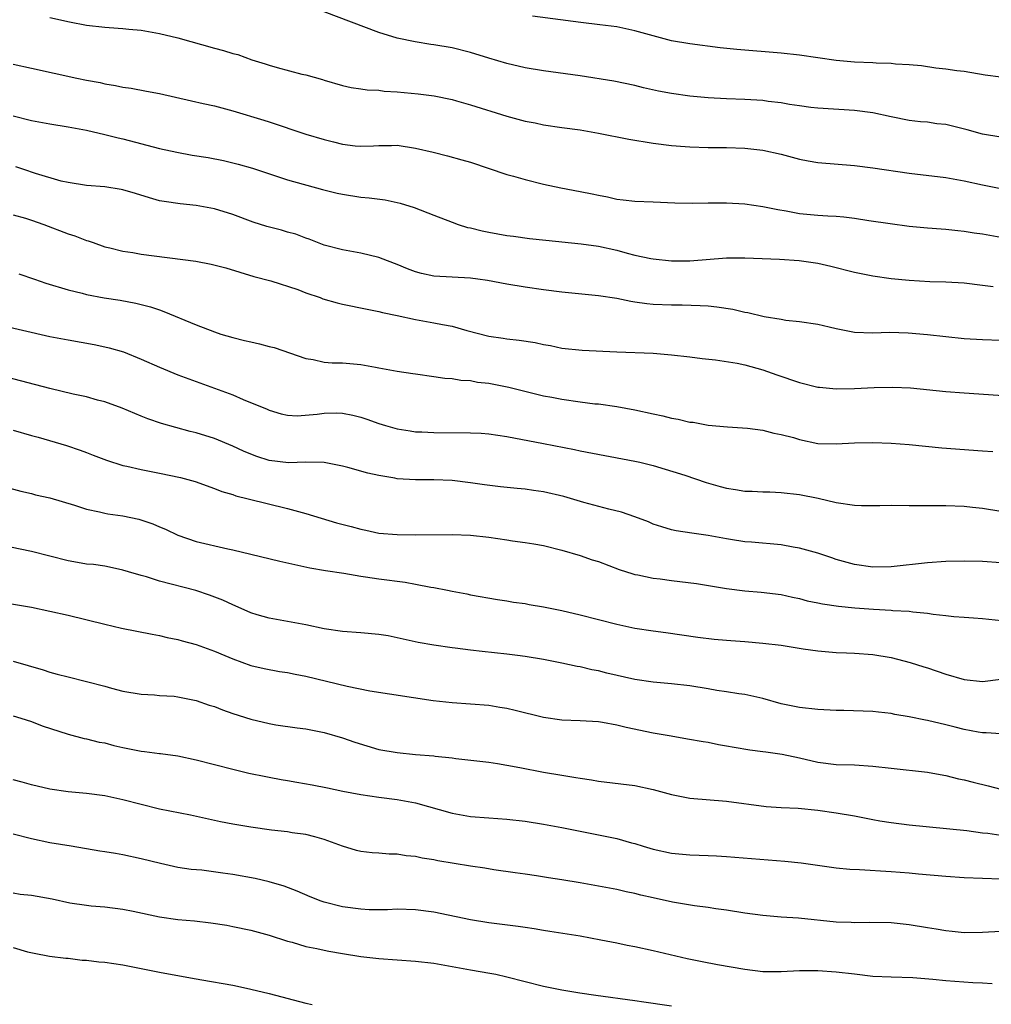
# Model space of a CAD drawing. Units: inches. Extents: x 2511000 to 2514000, y 1551000 to 1554000.
# Drawn here: x 2511812 to 2511918, y 1553112 to 1553219 of the extents above; entities that cross this region are included whole.
import ezdxf

# ---------------------------------------------------------------- set-up
doc = ezdxf.new("R2010")
doc.units = ezdxf.units.IN
doc.header["$MEASUREMENT"] = 0
doc.layers.add('LD25111551_2ft', color=105, linetype='Continuous')

msp = doc.modelspace()

# ---------------------------------------------------------------- linework, layer by layer
at = {"layer": 'LD25111551_2ft'}
for points, elevation in [([(2511919, 1553206.53), (2511917, 1553206.87), (2511915.34, 1553207.34), (2511913, 1553207.91), (2511912.01, 1553208.01), (2511911, 1553208.16), (2511910.22, 1553208.22), (2511909, 1553208.37), (2511907, 1553208.75), (2511905, 1553209.2), (2511903, 1553209.46), (2511899, 1553209.69), (2511898.22, 1553209.78), (2511897, 1553209.95), (2511895.89, 1553210.11), (2511895, 1553210.28), (2511893.55, 1553210.45), (2511893, 1553210.54), (2511891, 1553210.67), (2511889, 1553210.74), (2511887, 1553210.84), (2511885, 1553211.03), (2511883, 1553211.31), (2511881.58, 1553211.58), (2511879.94, 1553211.94), (2511879, 1553212.18), (2511876.67, 1553212.67), (2511873, 1553213.25), (2511869, 1553213.8), (2511867, 1553214.13), (2511865, 1553214.58), (2511863, 1553215.16), (2511861, 1553215.78), (2511859, 1553216.29), (2511857, 1553216.65), (2511856.68, 1553216.68), (2511854.96, 1553216.96), (2511853, 1553217.37), (2511851, 1553217.98), (2511845, 1553220.23)], 7116), ([(2511815, 1553219.61), (2511817.15, 1553219.15), (2511819, 1553218.8), (2511821, 1553218.56), (2511821.48, 1553218.52), (2511823, 1553218.42), (2511823.66, 1553218.34), (2511825, 1553218.22), (2511827, 1553217.88), (2511829, 1553217.41), (2511833, 1553216.28), (2511834.01, 1553216.01), (2511835, 1553215.7), (2511835.56, 1553215.56), (2511837.08, 1553215), (2511838.56, 1553214.56), (2511839, 1553214.4), (2511839.86, 1553214.14), (2511842.56, 1553213.44), (2511843, 1553213.34), (2511844.83, 1553212.83), (2511845, 1553212.77), (2511847, 1553212.19), (2511847.96, 1553211.96), (2511849, 1553211.84), (2511849.7, 1553211.7), (2511851, 1553211.67), (2511851.58, 1553211.58), (2511853, 1553211.51), (2511855.29, 1553211.29), (2511857.05, 1553211.05), (2511859, 1553210.64), (2511859.49, 1553210.51), (2511861, 1553210.09), (2511865, 1553208.85), (2511867, 1553208.3), (2511868.09, 1553208.09), (2511869, 1553207.9), (2511871, 1553207.6), (2511873, 1553207.33), (2511875.02, 1553206.98), (2511878.31, 1553206.31), (2511881, 1553205.88), (2511883, 1553205.62), (2511884.48, 1553205.52), (2511885, 1553205.47), (2511887, 1553205.42), (2511889, 1553205.4), (2511891, 1553205.33), (2511893, 1553205.11), (2511895, 1553204.66), (2511897, 1553204.14), (2511897.95, 1553203.95), (2511899, 1553203.78), (2511903, 1553203.42), (2511905, 1553203.18), (2511909, 1553202.6), (2511913, 1553202.13), (2511915, 1553201.77), (2511917, 1553201.32), (2511919, 1553200.93)], 7114), ([(2511919, 1553213.11), (2511917.31, 1553213.31), (2511915, 1553213.7), (2511914.21, 1553213.79), (2511913, 1553213.98), (2511911.92, 1553214.08), (2511910.32, 1553214.32), (2511909, 1553214.43), (2511907.48, 1553214.52), (2511907, 1553214.58), (2511905.38, 1553214.62), (2511905, 1553214.65), (2511903, 1553214.73), (2511901, 1553214.93), (2511899, 1553215.23), (2511897, 1553215.51), (2511895, 1553215.72), (2511890.13, 1553216.13), (2511888.32, 1553216.32), (2511885, 1553216.73), (2511883, 1553217.07), (2511881, 1553217.6), (2511879, 1553218.17), (2511877, 1553218.59), (2511875.17, 1553218.83), (2511873.06, 1553219.06), (2511867.78, 1553219.78)], 7118), ([(2511811, 1553214.51), (2511813, 1553214.1), (2511817.96, 1553213), (2511819, 1553212.78), (2511820.5, 1553212.5), (2511821, 1553212.38), (2511822.19, 1553212.19), (2511823, 1553212.02), (2511823.88, 1553211.88), (2511825.58, 1553211.58), (2511827, 1553211.3), (2511830.5, 1553210.5), (2511831.77, 1553210.23), (2511833, 1553209.95), (2511835, 1553209.43), (2511838.41, 1553208.41), (2511839, 1553208.23), (2511843, 1553206.88), (2511845, 1553206.29), (2511846.04, 1553206.04), (2511847, 1553205.78), (2511848.4, 1553205.6), (2511849, 1553205.56), (2511850.41, 1553205.59), (2511851, 1553205.64), (2511852.36, 1553205.64), (2511853, 1553205.66), (2511855, 1553205.35), (2511856.91, 1553204.91), (2511858.51, 1553204.51), (2511860.07, 1553204.07), (2511861, 1553203.79), (2511865, 1553202.47), (2511865.72, 1553202.28), (2511867, 1553201.91), (2511869, 1553201.41), (2511870.9, 1553201), (2511873, 1553200.6), (2511874.33, 1553200.33), (2511875, 1553200.18), (2511876, 1553200), (2511877, 1553199.75), (2511877.69, 1553199.69), (2511879, 1553199.53), (2511881, 1553199.48), (2511883.36, 1553199.36), (2511885.31, 1553199.31), (2511887, 1553199.36), (2511889, 1553199.37), (2511891, 1553199.24), (2511893, 1553198.97), (2511894.62, 1553198.62), (2511895.52, 1553198.48), (2511897, 1553198.19), (2511899, 1553198), (2511900.08, 1553197.92), (2511901, 1553197.91), (2511901.84, 1553197.84), (2511903, 1553197.69), (2511904.56, 1553197.44), (2511906.91, 1553197.09), (2511909, 1553196.82), (2511911, 1553196.62), (2511912.5, 1553196.5), (2511913, 1553196.48), (2511914.32, 1553196.32), (2511915, 1553196.27), (2511916.08, 1553196.08), (2511917, 1553195.96), (2511921, 1553195.22)], 7112), ([(2511811, 1553208.86), (2511813, 1553208.36), (2511815, 1553208), (2511817, 1553207.68), (2511819, 1553207.3), (2511821, 1553206.84), (2511822.46, 1553206.46), (2511823, 1553206.35), (2511827, 1553205.31), (2511828.88, 1553204.88), (2511830.58, 1553204.58), (2511832.31, 1553204.31), (2511833.99, 1553203.99), (2511835.6, 1553203.6), (2511837.15, 1553203.15), (2511841, 1553201.88), (2511844.82, 1553200.82), (2511846.43, 1553200.43), (2511847, 1553200.31), (2511849, 1553199.99), (2511849.91, 1553199.91), (2511851.67, 1553199.67), (2511853.32, 1553199.32), (2511854.85, 1553198.85), (2511857, 1553197.99), (2511859, 1553197.23), (2511859.67, 1553197), (2511860.67, 1553196.67), (2511861, 1553196.61), (2511862.29, 1553196.29), (2511863, 1553196.14), (2511865, 1553195.8), (2511865.7, 1553195.7), (2511867.47, 1553195.47), (2511869.26, 1553195.26), (2511873.13, 1553194.87), (2511875, 1553194.61), (2511877, 1553194.17), (2511878.14, 1553193.86), (2511879, 1553193.65), (2511880.73, 1553193.27), (2511881, 1553193.22), (2511883, 1553193), (2511885, 1553193.01), (2511889, 1553193.35), (2511891, 1553193.35), (2511894.79, 1553193.21), (2511896.94, 1553193.06), (2511899, 1553192.75), (2511900.43, 1553192.43), (2511903, 1553191.77), (2511905, 1553191.36), (2511907, 1553191.09), (2511909, 1553190.9), (2511911.23, 1553190.77), (2511913, 1553190.72), (2511915, 1553190.6), (2511917, 1553190.36), (2511918.19, 1553190.19)], 7110), ([(2511919, 1553184.29), (2511917, 1553184.38), (2511915, 1553184.5), (2511913, 1553184.7), (2511911, 1553184.93), (2511908.89, 1553185.11), (2511906.84, 1553185.16), (2511905, 1553185.1), (2511903, 1553185.18), (2511901, 1553185.57), (2511900.24, 1553185.76), (2511899, 1553186.05), (2511897, 1553186.36), (2511895.51, 1553186.49), (2511895, 1553186.59), (2511893.12, 1553186.88), (2511891.33, 1553187.33), (2511891, 1553187.36), (2511889.69, 1553187.69), (2511887.96, 1553187.96), (2511887, 1553188.05), (2511886.11, 1553188.11), (2511884.16, 1553188.16), (2511883, 1553188.15), (2511881, 1553188.24), (2511880.31, 1553188.31), (2511879, 1553188.5), (2511878.55, 1553188.55), (2511877, 1553188.89), (2511875, 1553189.2), (2511871, 1553189.59), (2511869, 1553189.84), (2511867, 1553190.12), (2511865, 1553190.45), (2511862.86, 1553190.86), (2511861.83, 1553191), (2511861, 1553191.11), (2511857, 1553191.34), (2511855.64, 1553191.64), (2511855, 1553191.8), (2511854.13, 1553192.13), (2511853, 1553192.6), (2511851.95, 1553193), (2511851, 1553193.39), (2511849, 1553193.85), (2511847, 1553194.2), (2511845, 1553194.74), (2511843.38, 1553195.38), (2511843, 1553195.49), (2511841.92, 1553195.92), (2511841, 1553196.15), (2511840.35, 1553196.35), (2511838.75, 1553196.75), (2511837.25, 1553197.25), (2511835, 1553198.09), (2511833, 1553198.69), (2511831, 1553199.08), (2511829.25, 1553199.25), (2511827.49, 1553199.49), (2511827, 1553199.59), (2511825.89, 1553199.89), (2511824.37, 1553200.37), (2511823, 1553200.78), (2511822.82, 1553200.82), (2511821, 1553201.11), (2511819, 1553201.26), (2511817, 1553201.57), (2511816.26, 1553201.74), (2511813.43, 1553202.57), (2511812.15, 1553203), (2511811.3, 1553203.3)], 7108), ([(2511811, 1553198.03), (2511812.33, 1553197.67), (2511813, 1553197.46), (2511814.35, 1553197), (2511817, 1553195.98), (2511817.75, 1553195.75), (2511819, 1553195.25), (2511819.2, 1553195.2), (2511819.74, 1553195), (2511821, 1553194.56), (2511821.56, 1553194.44), (2511823, 1553194.07), (2511824.08, 1553193.92), (2511825, 1553193.75), (2511830.96, 1553192.96), (2511832.66, 1553192.66), (2511834.24, 1553192.24), (2511837.3, 1553191.3), (2511839.19, 1553190.81), (2511842.12, 1553189.88), (2511843, 1553189.53), (2511844.55, 1553189), (2511844.87, 1553188.87), (2511846.41, 1553188.41), (2511847, 1553188.26), (2511849.71, 1553187.71), (2511851, 1553187.48), (2511851.37, 1553187.37), (2511853, 1553187.03), (2511855, 1553186.59), (2511857, 1553186.24), (2511857.95, 1553186.05), (2511859, 1553185.86), (2511860.6, 1553185.4), (2511863, 1553184.78), (2511864.57, 1553184.57), (2511865, 1553184.49), (2511866.35, 1553184.35), (2511868.09, 1553184.09), (2511869, 1553183.88), (2511869.76, 1553183.76), (2511871, 1553183.47), (2511873.23, 1553183.23), (2511877, 1553183.08), (2511881, 1553182.9), (2511883, 1553182.74), (2511885, 1553182.53), (2511886.34, 1553182.34), (2511887.82, 1553182.18), (2511890.19, 1553181.81), (2511891, 1553181.64), (2511893, 1553181.1), (2511894.53, 1553180.53), (2511897, 1553179.7), (2511899, 1553179.21), (2511899.19, 1553179.19), (2511901.02, 1553179.02), (2511903, 1553179.05), (2511905.16, 1553179.16), (2511907.2, 1553179.2), (2511909.12, 1553179.12), (2511913, 1553178.73), (2511915, 1553178.57), (2511921.89, 1553178.11)], 7106), ([(2511811.6, 1553191.6), (2511813.32, 1553191), (2511814.58, 1553190.58), (2511817, 1553189.85), (2511818.53, 1553189.47), (2511819, 1553189.34), (2511820.96, 1553188.96), (2511822.7, 1553188.7), (2511824.4, 1553188.4), (2511826, 1553188), (2511827, 1553187.64), (2511827.48, 1553187.48), (2511831, 1553186.03), (2511833, 1553185.24), (2511833.72, 1553185), (2511835, 1553184.62), (2511836.31, 1553184.31), (2511837, 1553184.14), (2511837.95, 1553183.95), (2511839, 1553183.66), (2511839.53, 1553183.53), (2511843, 1553182.32), (2511843.79, 1553182.21), (2511845, 1553181.95), (2511845.87, 1553181.87), (2511847, 1553181.86), (2511849, 1553181.68), (2511850.63, 1553181.37), (2511851, 1553181.32), (2511853, 1553180.96), (2511854.71, 1553180.71), (2511855, 1553180.65), (2511857, 1553180.38), (2511858.2, 1553180.2), (2511859, 1553180.14), (2511859.96, 1553179.96), (2511861, 1553179.91), (2511861.76, 1553179.76), (2511863, 1553179.63), (2511865.21, 1553179.21), (2511869, 1553178.26), (2511869.91, 1553178.09), (2511871, 1553177.87), (2511873, 1553177.59), (2511874.61, 1553177.39), (2511875, 1553177.36), (2511877, 1553177.09), (2511879, 1553176.72), (2511881, 1553176.28), (2511882.06, 1553176.06), (2511883, 1553175.81), (2511883.71, 1553175.71), (2511885, 1553175.37), (2511885.35, 1553175.36), (2511887, 1553175.06), (2511889.13, 1553174.87), (2511891.29, 1553174.71), (2511893, 1553174.48), (2511894.17, 1553174.17), (2511895, 1553174.04), (2511896.32, 1553173.68), (2511897, 1553173.47), (2511899, 1553173.04), (2511901, 1553172.99), (2511903, 1553173.11), (2511905, 1553173.15), (2511907, 1553173.07), (2511909, 1553172.92), (2511912.56, 1553172.56), (2511917, 1553172.25), (2511918.15, 1553172.15)], 7104), ([(2511809, 1553186.11), (2511815, 1553184.75), (2511817, 1553184.36), (2511819.85, 1553183.85), (2511821, 1553183.62), (2511821.5, 1553183.5), (2511823.06, 1553183.06), (2511825, 1553182.27), (2511827, 1553181.37), (2511829, 1553180.56), (2511835, 1553178.36), (2511836.16, 1553177.84), (2511838.78, 1553176.78), (2511839, 1553176.67), (2511840.3, 1553176.3), (2511841, 1553176.15), (2511842.07, 1553176.07), (2511844.25, 1553176.25), (2511845, 1553176.35), (2511846.38, 1553176.38), (2511847, 1553176.36), (2511848.15, 1553176.15), (2511849, 1553175.93), (2511849.69, 1553175.69), (2511851, 1553175.22), (2511851.7, 1553175), (2511853, 1553174.63), (2511854.41, 1553174.41), (2511855, 1553174.33), (2511855.69, 1553174.31), (2511857, 1553174.25), (2511861, 1553174.22), (2511862.17, 1553174.17), (2511863, 1553174.1), (2511865, 1553173.81), (2511869, 1553173.02), (2511872.38, 1553172.38), (2511873, 1553172.24), (2511879, 1553171.12), (2511879.53, 1553171), (2511881, 1553170.64), (2511884.44, 1553169.56), (2511886.78, 1553168.78), (2511888.33, 1553168.33), (2511889, 1553168.14), (2511889.99, 1553167.99), (2511891, 1553167.81), (2511891.81, 1553167.81), (2511893, 1553167.75), (2511893.74, 1553167.74), (2511895, 1553167.68), (2511897, 1553167.45), (2511899.05, 1553167.05), (2511901, 1553166.59), (2511903, 1553166.29), (2511903.76, 1553166.24), (2511905.76, 1553166.24), (2511907, 1553166.29), (2511909, 1553166.27), (2511910.24, 1553166.24), (2511911.73, 1553166.27), (2511913, 1553166.27), (2511915, 1553166.19), (2511915.91, 1553166.09), (2511917, 1553165.95), (2511921, 1553165.31)], 7102), ([(2511919, 1553159.98), (2511917, 1553160.12), (2511915, 1553160.18), (2511913, 1553160.13), (2511911, 1553159.99), (2511907, 1553159.54), (2511905, 1553159.52), (2511903, 1553159.81), (2511901, 1553160.37), (2511900.54, 1553160.54), (2511899, 1553161.05), (2511897, 1553161.6), (2511896.3, 1553161.7), (2511895, 1553161.94), (2511891.74, 1553162.26), (2511891, 1553162.3), (2511889.45, 1553162.55), (2511889, 1553162.61), (2511887.02, 1553162.98), (2511885.22, 1553163.22), (2511883.49, 1553163.49), (2511883, 1553163.58), (2511881.92, 1553163.92), (2511881, 1553164.23), (2511880.46, 1553164.46), (2511879, 1553165.03), (2511877.52, 1553165.52), (2511876.14, 1553165.86), (2511873.41, 1553166.59), (2511871.23, 1553167.23), (2511869, 1553167.75), (2511867.9, 1553167.9), (2511867, 1553168.04), (2511866.11, 1553168.11), (2511864.3, 1553168.3), (2511862.53, 1553168.53), (2511861, 1553168.75), (2511859, 1553168.98), (2511857, 1553169.05), (2511855, 1553169.06), (2511853, 1553169.19), (2511852.75, 1553169.25), (2511851, 1553169.55), (2511849.78, 1553169.78), (2511847.59, 1553170.41), (2511847, 1553170.56), (2511845, 1553170.97), (2511843, 1553170.98), (2511841.09, 1553170.91), (2511839, 1553171.19), (2511837.63, 1553171.63), (2511837, 1553171.87), (2511836.19, 1553172.19), (2511835, 1553172.75), (2511833, 1553173.57), (2511831, 1553174.19), (2511830.34, 1553174.34), (2511827.23, 1553175.23), (2511825.73, 1553175.73), (2511825, 1553176.04), (2511824.31, 1553176.31), (2511822.91, 1553176.91), (2511821, 1553177.59), (2511820.22, 1553177.78), (2511819, 1553178.14), (2511817.55, 1553178.45), (2511815, 1553179.06), (2511810.28, 1553180.28)], 7100), ([(2511811, 1553174.5), (2511813, 1553173.92), (2511813.72, 1553173.72), (2511816.83, 1553172.83), (2511818.31, 1553172.31), (2511819, 1553172.05), (2511819.75, 1553171.75), (2511821.2, 1553171.2), (2511823, 1553170.64), (2511823.44, 1553170.56), (2511825, 1553170.2), (2511827, 1553169.81), (2511829.31, 1553169.31), (2511830.88, 1553168.88), (2511833, 1553168.12), (2511833.8, 1553167.8), (2511835, 1553167.45), (2511835.33, 1553167.33), (2511836.71, 1553167), (2511841, 1553165.93), (2511843, 1553165.38), (2511846.36, 1553164.36), (2511847.96, 1553163.96), (2511849, 1553163.66), (2511849.57, 1553163.57), (2511851, 1553163.25), (2511853, 1553163.08), (2511855, 1553163.04), (2511859, 1553163.1), (2511861, 1553163.02), (2511863, 1553162.78), (2511865, 1553162.49), (2511865.61, 1553162.39), (2511867, 1553162.23), (2511867.95, 1553162.05), (2511869, 1553161.89), (2511871, 1553161.39), (2511873, 1553160.79), (2511874.33, 1553160.33), (2511875, 1553160.12), (2511877.27, 1553159.27), (2511878.78, 1553158.78), (2511879, 1553158.72), (2511879.32, 1553158.68), (2511881, 1553158.31), (2511881.76, 1553158.24), (2511883, 1553158.06), (2511885.72, 1553157.72), (2511889, 1553157.17), (2511891, 1553156.93), (2511892.79, 1553156.79), (2511895, 1553156.52), (2511896.22, 1553156.22), (2511897, 1553156.09), (2511897.84, 1553155.84), (2511899, 1553155.62), (2511899.5, 1553155.5), (2511901.24, 1553155.24), (2511903.06, 1553155.06), (2511905.08, 1553154.92), (2511907, 1553154.82), (2511907.21, 1553154.79), (2511909, 1553154.69), (2511909.37, 1553154.63), (2511911, 1553154.49), (2511911.62, 1553154.38), (2511913, 1553154.24), (2511913.87, 1553154.13), (2511915, 1553154.06), (2511916.04, 1553153.96), (2511917, 1553153.9), (2511920.47, 1553153.53)], 7098), ([(2511809, 1553168.6), (2511811.83, 1553167.84), (2511813, 1553167.56), (2511813.44, 1553167.44), (2511815, 1553167.1), (2511817.7, 1553166.3), (2511819, 1553165.86), (2511820.42, 1553165.58), (2511821, 1553165.43), (2511821.36, 1553165.36), (2511823, 1553165.13), (2511824.75, 1553164.75), (2511826.27, 1553164.27), (2511827, 1553163.94), (2511827.67, 1553163.67), (2511829, 1553163), (2511831, 1553162.31), (2511834.47, 1553161.53), (2511835, 1553161.42), (2511837, 1553160.92), (2511840.16, 1553160.16), (2511841.79, 1553159.79), (2511843.45, 1553159.45), (2511845.15, 1553159.15), (2511847.15, 1553158.85), (2511849, 1553158.53), (2511849.53, 1553158.47), (2511851, 1553158.24), (2511853.87, 1553157.87), (2511855, 1553157.67), (2511856.67, 1553157.33), (2511857, 1553157.29), (2511858.5, 1553157), (2511859, 1553156.89), (2511860.6, 1553156.6), (2511861, 1553156.5), (2511863.97, 1553155.97), (2511865, 1553155.83), (2511865.7, 1553155.7), (2511867, 1553155.53), (2511867.44, 1553155.44), (2511869, 1553155.18), (2511871, 1553154.78), (2511873, 1553154.32), (2511877, 1553153.27), (2511879, 1553152.85), (2511881, 1553152.56), (2511882.38, 1553152.38), (2511885.87, 1553151.87), (2511887.65, 1553151.65), (2511889, 1553151.54), (2511889.49, 1553151.49), (2511891, 1553151.4), (2511893, 1553151.21), (2511894.97, 1553150.97), (2511897.41, 1553150.59), (2511899, 1553150.37), (2511901, 1553150.2), (2511902.13, 1553150.13), (2511903, 1553150.11), (2511905, 1553149.97), (2511907, 1553149.63), (2511909.08, 1553149.08), (2511910.6, 1553148.6), (2511911, 1553148.49), (2511913, 1553147.83), (2511915, 1553147.24), (2511917, 1553147.02), (2511919, 1553147.28)], 7096), ([(2511919, 1553141.3), (2511917.41, 1553141.41), (2511917, 1553141.4), (2511916.54, 1553141.46), (2511915, 1553141.77), (2511914, 1553142), (2511913, 1553142.26), (2511911, 1553142.74), (2511910.78, 1553142.78), (2511909, 1553143.16), (2511907.42, 1553143.42), (2511907, 1553143.51), (2511905.65, 1553143.65), (2511905, 1553143.73), (2511901.84, 1553143.84), (2511901, 1553143.85), (2511899, 1553143.95), (2511897, 1553144.16), (2511895, 1553144.58), (2511893, 1553145.14), (2511891, 1553145.59), (2511890.34, 1553145.66), (2511889, 1553145.89), (2511887.96, 1553146.04), (2511887, 1553146.21), (2511885, 1553146.54), (2511883, 1553146.76), (2511881, 1553146.94), (2511879, 1553147.24), (2511875.93, 1553147.93), (2511875, 1553148.17), (2511874.29, 1553148.29), (2511873, 1553148.6), (2511872.66, 1553148.66), (2511871, 1553149.03), (2511869, 1553149.43), (2511867, 1553149.76), (2511866.14, 1553149.86), (2511865, 1553150.01), (2511862.29, 1553150.29), (2511861, 1553150.43), (2511859.34, 1553150.66), (2511859, 1553150.69), (2511857, 1553150.99), (2511855.29, 1553151.29), (2511853, 1553151.8), (2511851.99, 1553151.99), (2511851, 1553152.16), (2511849, 1553152.35), (2511847, 1553152.48), (2511845, 1553152.77), (2511843, 1553153.21), (2511841, 1553153.59), (2511839, 1553153.94), (2511837.68, 1553154.32), (2511837, 1553154.53), (2511835.29, 1553155.29), (2511835, 1553155.39), (2511833.91, 1553155.91), (2511832.46, 1553156.46), (2511830.96, 1553156.96), (2511827, 1553157.98), (2511825.56, 1553158.44), (2511825, 1553158.59), (2511823.6, 1553159), (2511823, 1553159.19), (2511821.52, 1553159.52), (2511821, 1553159.61), (2511819.79, 1553159.79), (2511819, 1553159.86), (2511818.04, 1553160.04), (2511817, 1553160.2), (2511813, 1553161.22), (2511805, 1553162.86)], 7094), ([(2511809.7, 1553155.7), (2511813, 1553155.13), (2511815, 1553154.72), (2511817, 1553154.27), (2511821, 1553153.28), (2511822.85, 1553152.85), (2511824.5, 1553152.5), (2511826.18, 1553152.18), (2511827, 1553152.04), (2511827.84, 1553151.84), (2511829, 1553151.61), (2511829.47, 1553151.47), (2511831, 1553151.07), (2511833, 1553150.34), (2511834.13, 1553149.87), (2511835, 1553149.48), (2511837, 1553148.76), (2511838.43, 1553148.43), (2511840.12, 1553148.12), (2511841, 1553148), (2511841.82, 1553147.82), (2511843, 1553147.59), (2511847.51, 1553146.49), (2511850, 1553146), (2511856.92, 1553144.92), (2511859, 1553144.7), (2511861, 1553144.58), (2511863, 1553144.41), (2511864.22, 1553144.22), (2511865, 1553144.09), (2511865.89, 1553143.89), (2511869, 1553143.11), (2511871, 1553142.82), (2511873, 1553142.73), (2511875, 1553142.62), (2511875.44, 1553142.56), (2511877, 1553142.29), (2511878.03, 1553142.03), (2511881, 1553141.41), (2511882.94, 1553141.06), (2511884.75, 1553140.75), (2511886.44, 1553140.44), (2511887, 1553140.36), (2511888.13, 1553140.13), (2511889, 1553139.99), (2511889.83, 1553139.83), (2511891.55, 1553139.55), (2511893, 1553139.37), (2511893.31, 1553139.31), (2511895.08, 1553139.08), (2511897, 1553138.66), (2511899, 1553138.19), (2511901, 1553137.94), (2511903, 1553137.9), (2511905, 1553137.76), (2511907, 1553137.52), (2511911, 1553137.09), (2511912.76, 1553136.76), (2511913, 1553136.73), (2511914.38, 1553136.38), (2511915, 1553136.27), (2511915.99, 1553135.99), (2511917.61, 1553135.61), (2511919, 1553135.24)], 7092), ([(2511811, 1553149.24), (2511814.28, 1553148.28), (2511815, 1553148.02), (2511815.82, 1553147.82), (2511817, 1553147.51), (2511819.02, 1553147.02), (2511821, 1553146.49), (2511821.73, 1553146.27), (2511823, 1553145.95), (2511825, 1553145.61), (2511826.45, 1553145.55), (2511827, 1553145.49), (2511828.6, 1553145.4), (2511829, 1553145.35), (2511831, 1553144.94), (2511832.44, 1553144.44), (2511833, 1553144.26), (2511833.9, 1553143.9), (2511835, 1553143.51), (2511837, 1553142.88), (2511839, 1553142.42), (2511839.72, 1553142.28), (2511842.07, 1553141.93), (2511843, 1553141.82), (2511845, 1553141.44), (2511847, 1553140.86), (2511848.36, 1553140.36), (2511851, 1553139.59), (2511853, 1553139.23), (2511855, 1553139.04), (2511857, 1553138.87), (2511857.16, 1553138.84), (2511859, 1553138.65), (2511859.41, 1553138.59), (2511863, 1553138.18), (2511863.96, 1553138.04), (2511865, 1553137.87), (2511866.39, 1553137.61), (2511869, 1553137.09), (2511871, 1553136.76), (2511872.52, 1553136.52), (2511873, 1553136.43), (2511874.25, 1553136.25), (2511875, 1553136.11), (2511879, 1553135.63), (2511881, 1553135.2), (2511883, 1553134.65), (2511885, 1553134.27), (2511889, 1553133.93), (2511893.36, 1553133.36), (2511895, 1553133.25), (2511896.85, 1553133.15), (2511899, 1553132.95), (2511901, 1553132.66), (2511903, 1553132.31), (2511905, 1553131.91), (2511905.77, 1553131.77), (2511907, 1553131.58), (2511909, 1553131.35), (2511915.29, 1553130.71), (2511917, 1553130.47), (2511917.58, 1553130.42), (2511919, 1553130.21)], 7090), ([(2511811, 1553143.24), (2511811.83, 1553143), (2511813, 1553142.64), (2511814.18, 1553142.18), (2511817, 1553141.24), (2511818.77, 1553140.77), (2511819, 1553140.73), (2511820.39, 1553140.39), (2511821, 1553140.29), (2511822.02, 1553140.02), (2511823, 1553139.81), (2511825, 1553139.39), (2511825.36, 1553139.36), (2511827, 1553139.13), (2511827.12, 1553139.12), (2511829, 1553138.87), (2511831, 1553138.45), (2511835, 1553137.41), (2511836.77, 1553137), (2511838.62, 1553136.62), (2511839, 1553136.55), (2511840.3, 1553136.3), (2511841, 1553136.19), (2511842, 1553136), (2511843.71, 1553135.71), (2511845.38, 1553135.38), (2511847.03, 1553135.03), (2511849, 1553134.66), (2511851, 1553134.38), (2511853, 1553134.12), (2511855, 1553133.74), (2511859, 1553132.63), (2511861, 1553132.26), (2511863, 1553132.1), (2511865, 1553131.97), (2511867, 1553131.74), (2511869, 1553131.42), (2511871, 1553131.06), (2511873, 1553130.64), (2511877, 1553129.83), (2511878.62, 1553129.38), (2511879, 1553129.29), (2511879.9, 1553129), (2511881, 1553128.67), (2511883, 1553128.25), (2511885, 1553128.07), (2511886.02, 1553128.02), (2511887, 1553127.99), (2511887.93, 1553127.93), (2511889, 1553127.88), (2511895.38, 1553127.38), (2511897.18, 1553127.18), (2511901, 1553126.64), (2511902.48, 1553126.48), (2511903.55, 1553126.45), (2511907, 1553126.25), (2511909, 1553126.09), (2511909.99, 1553125.99), (2511913, 1553125.71), (2511915, 1553125.59), (2511919, 1553125.43)], 7088), ([(2511919, 1553119.69), (2511917, 1553119.55), (2511915, 1553119.54), (2511913.68, 1553119.68), (2511913, 1553119.74), (2511911.94, 1553119.94), (2511911, 1553120.08), (2511909, 1553120.42), (2511907, 1553120.62), (2511904.65, 1553120.65), (2511903, 1553120.61), (2511902.64, 1553120.64), (2511901, 1553120.71), (2511896.87, 1553121.13), (2511895, 1553121.25), (2511893, 1553121.41), (2511891, 1553121.69), (2511889, 1553122.01), (2511887.84, 1553122.16), (2511887, 1553122.3), (2511885.52, 1553122.48), (2511883.11, 1553122.89), (2511881, 1553123.35), (2511879.65, 1553123.65), (2511879, 1553123.82), (2511878.02, 1553124.02), (2511877, 1553124.25), (2511873, 1553125), (2511871, 1553125.34), (2511869.54, 1553125.54), (2511868.23, 1553125.77), (2511867, 1553125.93), (2511865.9, 1553126.1), (2511863.57, 1553126.43), (2511862.59, 1553126.59), (2511861, 1553126.81), (2511857.42, 1553127.41), (2511857, 1553127.51), (2511855.71, 1553127.71), (2511855, 1553127.86), (2511853.96, 1553127.96), (2511853, 1553128.12), (2511852.13, 1553128.13), (2511851, 1553128.24), (2511850.27, 1553128.27), (2511849, 1553128.43), (2511848.54, 1553128.54), (2511847, 1553129.02), (2511845, 1553129.75), (2511843.99, 1553130.01), (2511843, 1553130.29), (2511841.52, 1553130.48), (2511841, 1553130.57), (2511839.25, 1553130.75), (2511837, 1553131.07), (2511835, 1553131.42), (2511833.67, 1553131.67), (2511830.38, 1553132.38), (2511827, 1553133.05), (2511825, 1553133.55), (2511823, 1553134.08), (2511821, 1553134.52), (2511819, 1553134.78), (2511817, 1553134.95), (2511815, 1553135.23), (2511813, 1553135.71), (2511811.99, 1553135.99), (2511811, 1553136.27)], 7086), ([(2511918.06, 1553113.94), (2511917, 1553114.01), (2511915.94, 1553114.06), (2511913, 1553114.29), (2511911.56, 1553114.44), (2511909.4, 1553114.6), (2511907, 1553114.68), (2511905, 1553114.77), (2511903, 1553114.99), (2511901, 1553115.24), (2511899, 1553115.37), (2511897, 1553115.36), (2511895, 1553115.27), (2511893, 1553115.28), (2511891, 1553115.52), (2511888.04, 1553116.04), (2511886.36, 1553116.36), (2511884.7, 1553116.7), (2511881, 1553117.55), (2511879, 1553117.98), (2511878.14, 1553118.14), (2511877, 1553118.39), (2511875.26, 1553118.74), (2511873, 1553119.16), (2511869.69, 1553119.69), (2511869, 1553119.78), (2511867.98, 1553119.98), (2511867, 1553120.1), (2511866.23, 1553120.23), (2511863, 1553120.63), (2511861, 1553120.95), (2511857, 1553121.77), (2511855, 1553122.03), (2511853, 1553122.1), (2511851.94, 1553122.06), (2511851, 1553122.05), (2511849.94, 1553122.06), (2511849, 1553122.1), (2511847, 1553122.38), (2511845, 1553122.89), (2511844.69, 1553123), (2511843.47, 1553123.47), (2511842.07, 1553124.07), (2511840.62, 1553124.62), (2511839, 1553125.1), (2511837.46, 1553125.46), (2511835, 1553125.9), (2511833.94, 1553126.06), (2511831.63, 1553126.37), (2511830.47, 1553126.47), (2511829, 1553126.69), (2511827.1, 1553127.1), (2511825, 1553127.62), (2511823, 1553128.06), (2511822.19, 1553128.19), (2511821, 1553128.4), (2511820.47, 1553128.47), (2511817.35, 1553129), (2511815, 1553129.38), (2511813, 1553129.79), (2511811, 1553130.31)], 7084), ([(2511811, 1553123.9), (2511811.76, 1553123.76), (2511813, 1553123.66), (2511815.24, 1553123.24), (2511817.18, 1553122.82), (2511819, 1553122.55), (2511819.51, 1553122.49), (2511821, 1553122.36), (2511823, 1553122.11), (2511824.12, 1553121.88), (2511827, 1553121.26), (2511829, 1553120.99), (2511830.83, 1553120.83), (2511832.62, 1553120.62), (2511834.35, 1553120.35), (2511835, 1553120.23), (2511837, 1553119.81), (2511839, 1553119.26), (2511841, 1553118.62), (2511841.51, 1553118.49), (2511843, 1553118.05), (2511844.19, 1553117.81), (2511845, 1553117.62), (2511845.51, 1553117.51), (2511847, 1553117.26), (2511849, 1553116.95), (2511851, 1553116.71), (2511855, 1553116.44), (2511857, 1553116.21), (2511861, 1553115.49), (2511863.13, 1553115.13), (2511863.77, 1553115), (2511865, 1553114.73), (2511867, 1553114.19), (2511869, 1553113.68), (2511871, 1553113.28), (2511872.96, 1553112.96), (2511874.71, 1553112.71), (2511879, 1553112.14), (2511879.98, 1553111.98), (2511881, 1553111.85), (2511881.71, 1553111.71), (2511883, 1553111.55)], 7082), ([(2511811, 1553117.92), (2511812.55, 1553117.45), (2511813.29, 1553117.29), (2511814.98, 1553116.98), (2511816.75, 1553116.75), (2511817, 1553116.75), (2511818.55, 1553116.55), (2511819, 1553116.54), (2511820.36, 1553116.36), (2511821, 1553116.31), (2511823, 1553116.02), (2511825.53, 1553115.53), (2511827, 1553115.22), (2511829.18, 1553114.82), (2511831, 1553114.51), (2511831.63, 1553114.37), (2511835, 1553113.79), (2511836.52, 1553113.48), (2511837, 1553113.38), (2511839, 1553112.89), (2511843, 1553111.85), (2511843.7, 1553111.7)], 7080)]:
    msp.add_lwpolyline(points, dxfattribs=dict(at, elevation=elevation))

doc.saveas('drawing.dxf')
